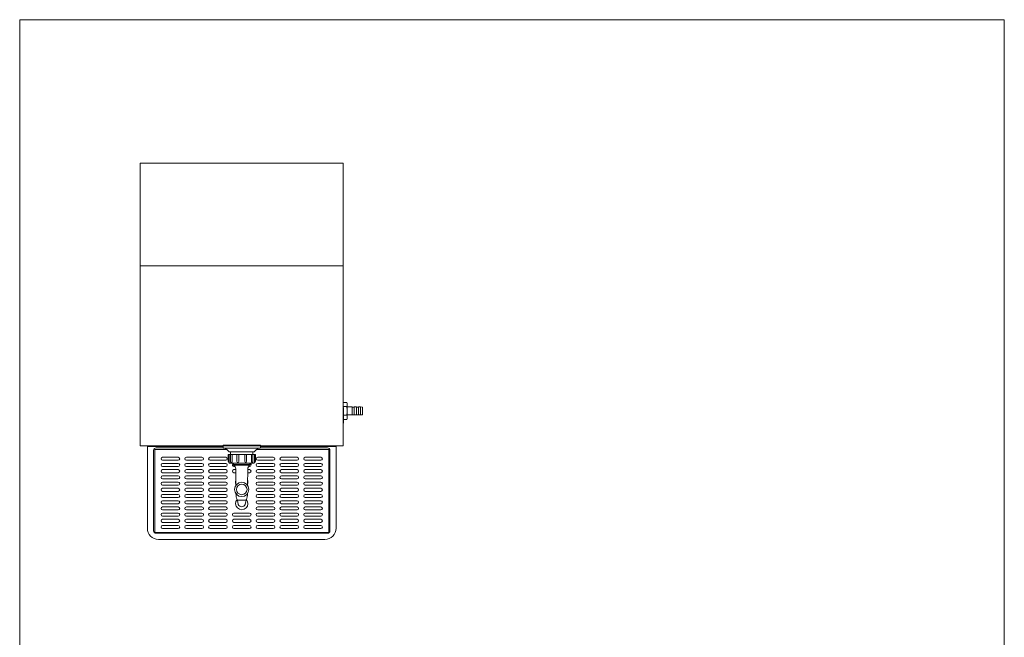
# Model space of a CAD drawing. Units: millimetres. Extents: x -72 to 1514, y -533 to 1748.
import ezdxf

# ---------------------------------------------------------------- set-up
doc = ezdxf.new("R2010")
doc.units = ezdxf.units.MM
doc.layers.get('0').update_dxf_attribs({"lineweight": 18})
doc.layers.add('図面枠', color=111, linetype='Continuous', lineweight=15)
doc.layers.add('弱線', color=133, linetype='Continuous', lineweight=13)

# ---------------------------------------------------------------- blocks, each defined once
blk = doc.blocks.new('A$C03677459')
at = {"layer": '図面枠'}
for p, q in [((-24.25844757578349, 28.90096787330879), (173.9415524242165, 28.90096787330879)), ((-24.25844757578352, -256.1845507055267), (-24.25844757578349, 28.90096787330879)), ((173.9415524242165, 28.90096787330879), (173.9415524242165, -256.1845507055267))]:
    blk.add_line(p, q, dxfattribs=at)

msp = doc.modelspace()

# ---------------------------------------------------------------- linework, layer by layer
for p, q in [((454.8360421377638, 1131.705710855632), (449.8360421377638, 1131.705710855632)), ((455.8360421377638, 1128.241609240494), (455.8360421377638, 1107.456999549664)), ((449.8360421377638, 1123.349304395067), (449.3360421377639, 1123.599304395067)), ((449.8360421377638, 1123.349304395067), (449.3360421377639, 1123.599304395067)), ((449.8360421377638, 1123.349304395067), (449.8360421377638, 1123.349304395067)), ((449.8360421377638, 1098.349304395067), (449.8360421377638, 1123.349304395067)), ((449.8360421377638, 1123.349304395067), (449.8360421377638, 1123.349304395067)), ((449.8360421377638, 1098.349304395067), (449.8360421377638, 1123.349304395067)), ((449.3360421377639, 1098.099304395067), (449.8360421377638, 1098.349304395067)), ((449.3360421377639, 1098.099304395067), (449.8360421377638, 1098.349304395067)), ((454.8360421377638, 1103.992897934526), (449.8360421377638, 1103.992897934526)), ((255.8342831377637, 1062.849304395071), (255.8342831377637, 1058.849304395072)), ((315.8342831377638, 1062.849304395071), (255.8342831377637, 1062.849304395071)), ((315.8342831377638, 1058.849304395071), (315.8342831377638, 1062.849304395071)), ((133.8360415915076, 1060.349304395071), (255.8360421377639, 1060.349304395071)), ((255.8342831377637, 1061.849304395066), (255.8342831377637, 1058.849304395072)), ((256.8342831377638, 1057.849304395072), (314.8342831377637, 1057.849304395071)), ((256.8342831377638, 1057.849304395072), (314.8342831377637, 1057.849304395071)), ((265.5842831377638, 1051.849304395071), (306.0842831377637, 1051.849304395071)), ((265.5842831377638, 1051.849304395071), (306.0842831377637, 1051.849304395071)), ((315.8342831377638, 1058.849304395071), (315.8342831377638, 1061.849304395066)), ((315.8360421377639, 1060.349304395071), (437.8360415953885, 1060.349304395071)), ((271.6853041377635, 1033.849304395071), (271.6853041377635, 1031.853662085386)), ((271.6853041377635, 1033.849304395071), (271.6853041377635, 1031.853662085386)), ((271.6853041377635, 1031.853662085386), (273.0852031377635, 1031.363069562209)), ((271.6853041377635, 1031.853662085386), (273.0852031377635, 1031.363069562209)), ((273.0852031377635, 1031.363069562209), (273.08520341468, 1030.725738311047)), ((273.0852031377635, 1031.363069562209), (273.08520341468, 1030.725738311047)), ((298.5828211377638, 1031.363069562209), (299.9832611377637, 1031.853662085386)), ((298.5828211377638, 1031.363069562209), (299.9832611377637, 1031.853662085386)), ((298.5833646334058, 1030.725739830384), (298.5828211377638, 1031.363069562209)), ((298.5833646334058, 1030.725739830384), (298.5828211377638, 1031.363069562209)), ((299.9832611377637, 1031.853662085386), (299.9832611377637, 1033.849304395071)), ((299.9832611377637, 1031.853662085386), (299.9832611377637, 1033.849304395071)), ((278.9115855158363, 974.2320233110479), (292.7569807596912, 974.2320233110479)), ((278.9115855158363, 974.2320233110479), (292.7569807596912, 974.2320233110479))]:
    msp.add_line(p, q)
for points in [[(449.3360421377639, 1351.849304395067), (449.3360421377639, 1516.849304395067), (122.336042137764, 1516.849304395067), (122.336042137764, 1351.849304395067)], [(463.8360421377638, 1123.84930439508), (463.8360421377638, 1117.849304395079)], [(463.8360421377638, 1111.849304395078), (463.8360421377638, 1117.849304395079)], [(466.8360421377783, 1123.849304394876), (466.8360421377783, 1117.849304394875)], [(466.8360421377783, 1111.849304395282), (466.8360421377783, 1117.849304395283)], [(470.8360421377638, 1123.849304394993), (470.8360421377638, 1117.849304394992)], [(470.8360421377638, 1111.849304395165), (470.8360421377638, 1117.849304395166)], [(473.8360421377636, 1123.84930439508), (473.8360421377636, 1117.849304395079)], [(473.8360421377636, 1111.849304395078), (473.8360421377636, 1117.849304395079)], [(309.8034005953541, 1055.849304395079), (425.8360415933055, 1055.849304395079), (425.8360415933055, 921.8493043950797), (145.8360415933058, 921.8493043950797), (145.8360415933056, 1055.849304395079), (261.8686836801737, 1055.849304395079)]]:
    msp.add_lwpolyline(points)
for points in [[(122.336042137764, 1061.849304395066), (449.3360421377639, 1061.849304395066), (449.3360421377639, 1351.849304395067), (122.336042137764, 1351.849304395067)], [(303.8342831377637, 1047.849304395071), (303.8342831377637, 1051.849304395071), (267.8342831377638, 1051.849304395071), (267.8342831377638, 1047.849304395071)], [(303.8342831377637, 1047.849304395071), (303.8342831377637, 1051.849304395071), (267.8342831377638, 1051.849304395071), (267.8342831377638, 1047.849304395071)]]:
    msp.add_lwpolyline(points, close=True)
at = {"ltscale": 0.5}
for points in [[(480.3360421377638, 1117.84930439508), (480.3360421377638, 1123.849304395082), (477.3360421377637, 1124.349304395082), (473.8360421377636, 1124.349304395082), (473.8360421377636, 1123.84930439508), (470.8360421377638, 1123.849304395109), (470.8360421377491, 1124.349304395082), (466.8360421377638, 1124.349304394965), (466.8360421377783, 1123.849304395167), (463.8360421377638, 1123.84930439508), (463.8360421377638, 1124.349304395082), (455.8360421377638, 1124.34930439508)], [(480.3360421377638, 1117.849304395078), (480.3360421377638, 1111.849304395076), (477.3360421377637, 1111.349304395076), (473.8360421377636, 1111.349304395076), (473.8360421377636, 1111.849304395078), (470.8360421377638, 1111.849304395049), (470.8360421377491, 1111.349304395076), (466.8360421377638, 1111.349304395193), (466.8360421377783, 1111.849304394991), (463.8360421377638, 1111.849304395078), (463.8360421377638, 1111.349304395076), (455.8360421377638, 1111.349304395078)]]:
    msp.add_lwpolyline(points, dxfattribs=at)
for points in [[(437.8360415917438, 1061.849304395066), (437.8360415917403, 928.849304395081, -0.4142135623730784), (419.8360415917403, 910.8493043950812), (151.8360415916058, 910.8493043950778, -0.4142135623728724), (133.8360415916058, 928.8493043950634), (133.8360415915065, 1061.849304395066)], [(255.9700167339623, 1058.349304395098), (147.8360415915712, 1058.349304395081, 0.4142135623732754), (143.8360415915712, 1054.349304395078), (143.8360415916694, 924.8493043950778, 0.4142135623729223), (147.8360415916695, 920.849304395081), (423.8360415916718, 920.8493043951213, 0.4142135623732698), (427.8360415916712, 924.8493043951253), (427.8360415915837, 1054.349304395127, 0.4142135623729411), (423.8360415915837, 1058.349304395125), (315.7020675415714, 1058.349304395108)], [(276.3490373964275, 997.9461433004827), (276.0849865317056, 1024.726171706432, 0.2019410031465861), (273.08520341468, 1030.725738311047)], [(276.3490373964275, 997.9461433004827), (276.0849865317056, 1024.726171706432, 0.2019410031465861), (273.08520341468, 1030.725738311047)], [(295.3195306265247, 997.9461407514284), (295.5835815163802, 1024.726171706432, -0.2019408636069966), (298.5833646334058, 1030.725739830384)], [(295.3195306265247, 997.9461407514284), (295.5835815163802, 1024.726171706432, -0.2019408636069966), (298.5833646334058, 1030.725739830384)], [(276.5850586317376, 984.6099524192224, 0.0812620053417657), (278.3851065158362, 975.0911873112766), (278.5760805158372, 974.4669463110479), (278.9115855158363, 974.2320233110479), (280.2991096260354, 967.2438273112746, 0.6421937799592128), (291.3694566494921, 967.2438273112746), (292.7569807596912, 974.2320233110479), (293.0924857596903, 974.4669463110479), (293.2834597596913, 975.0911873112766, 0.0812620053417674), (295.0835076437899, 984.6099524192229)], [(276.5850586317376, 984.6099524192224, 0.0812620053417657), (278.3851065158362, 975.0911873112766), (278.5760805158372, 974.4669463110479), (278.9115855158363, 974.2320233110479), (280.2991096260354, 967.2438273112746, 0.6421937799592128), (291.3694566494921, 967.2438273112746), (292.7569807596912, 974.2320233110479), (293.0924857596903, 974.4669463110479), (293.2834597596913, 975.0911873112766, 0.0812620053417674), (295.0835076437899, 984.6099524192229)]]:
    msp.add_lwpolyline(points, format="xyb")
msp.add_lwpolyline([(306.3342831377637, 1034.849304395071), (306.3342831377637, 1047.849304395071), (265.3342831377638, 1047.849304395071), (265.3342831377638, 1034.849304395071, 0.4142135623730951), (266.3342831377637, 1033.849304395071), (305.3342831377638, 1033.849304395071, 0.4142135623730951)], format="xyb", close=True)
msp.add_lwpolyline([(306.3342831377637, 1034.849304395071), (306.3342831377637, 1047.849304395071), (265.3342831377638, 1047.849304395071), (265.3342831377638, 1034.849304395071, 0.4142135623730951), (266.3342831377637, 1033.849304395071), (305.3342831377638, 1033.849304395071, 0.4142135623730951)], format="xyb", close=True)
msp.add_circle((285.8342831377637, 991.4438273110478), 11.5)
msp.add_circle((285.8342831377637, 991.4438273110478), 11.5)
for centre, radius, start, end in [((455.3360421377655, 1128.241609240494), 6.500000000001818, 147.7957724960428, 157.3801350519545), ((449.3360421377619, 1128.241609240494), 6.500000000001803, 0, 32.20422750395716), ((449.3360421377619, 1107.456999549664), 6.500000000001803, 327.7957724960428, 0), ((256.8342831377638, 1058.849304395072), 1, 180, 270), ((256.8342831377638, 1058.849304395072), 1, 180, 270), ((253.2342831377629, 1044.099304395071), 14.58029492157252, 32.10951937024415, 70.57086412156781), ((253.2342831377629, 1044.099304395071), 14.58029492157252, 32.10951937024415, 70.57086412156781), ((318.4342831377646, 1044.099304395071), 14.58029492157252, 109.4291358784322, 147.8904806297558), ((318.4342831377646, 1044.099304395071), 14.58029492157252, 109.4291358784322, 147.8904806297558), ((314.8342831377637, 1058.849304395071), 1, 270, 0), ((314.8342831377637, 1058.849304395071), 1, 270, 0)]:
    msp.add_arc(centre, radius, start, end)
at = {"layer": '弱線'}
for p, q in [((454.8360421377638, 1124.777507625355), (449.8360421377638, 1124.777507625355)), ((454.8360421377638, 1110.921101164803), (449.8360421377638, 1110.921101164803)), ((158.4360415916731, 1043.349304395079), (183.436041591673, 1043.349304395079)), ((183.436041591673, 1038.349304395079), (158.4360415916731, 1038.349304395079)), ((158.4360415916731, 1033.349304395079), (183.436041591673, 1033.349304395079)), ((196.7360415916731, 1043.349304395079), (221.7360415916731, 1043.349304395079)), ((221.7360415916731, 1038.349304395079), (196.7360415916731, 1038.349304395079)), ((196.7360415916731, 1033.349304395079), (221.7360415916731, 1033.349304395079)), ((235.0360415916731, 1043.349304395079), (260.0360415916731, 1043.349304395079)), ((260.0360415916731, 1038.349304395079), (235.0360415916731, 1038.349304395079)), ((235.0360415916731, 1033.349304395079), (260.0360415916731, 1033.349304395079)), ((272.6920762870567, 1033.849304395071), (272.6919938757246, 1031.500869163466)), ((272.6920762870567, 1033.849304395071), (272.6919938757246, 1031.500869163466)), ((273.0852031377635, 1031.363069562209), (298.5828211377638, 1031.363069562209)), ((273.0852031377635, 1031.363069562209), (298.5828211377638, 1031.363069562209)), ((273.08520341468, 1030.725738311047), (298.5833646334058, 1030.725739830384)), ((273.08520341468, 1030.725738311047), (298.5833646334058, 1030.725739830384)), ((298.9764899884703, 1033.849304395071), (298.9765723950076, 1031.501005798531)), ((298.9764899884703, 1033.849304395071), (298.9765723950076, 1031.501005798531)), ((311.6360415916731, 1043.349304395079), (336.6360415916731, 1043.349304395079)), ((336.6360415916731, 1038.349304395079), (311.6360415916731, 1038.349304395079)), ((311.6360415916731, 1033.349304395079), (336.6360415916731, 1033.349304395079)), ((349.9360415916731, 1043.349304395079), (374.9360415916731, 1043.349304395079)), ((374.9360415916731, 1038.349304395079), (349.9360415916731, 1038.349304395079)), ((349.9360415916731, 1033.349304395079), (374.9360415916731, 1033.349304395079)), ((388.2360415916732, 1043.349304395079), (413.2360415916727, 1043.349304395079)), ((413.2360415916727, 1038.349304395079), (388.2360415916732, 1038.349304395079)), ((388.2360415916732, 1033.349304395079), (413.2360415916727, 1033.349304395079)), ((183.436041591673, 1028.349304395079), (158.4360415916731, 1028.349304395079)), ((158.4360415916731, 1023.349304395079), (183.436041591673, 1023.349304395079)), ((183.436041591673, 1018.349304395079), (158.4360415916731, 1018.349304395079)), ((221.7360415916731, 1028.349304395079), (196.7360415916731, 1028.349304395079)), ((196.7360415916731, 1023.349304395079), (221.7360415916731, 1023.349304395079)), ((221.7360415916731, 1018.349304395079), (196.7360415916731, 1018.349304395079)), ((260.0360415916731, 1028.349304395079), (235.0360415916731, 1028.349304395079)), ((235.0360415916731, 1023.349304395079), (260.0360415916731, 1023.349304395079)), ((260.0360415916731, 1018.349304395079), (235.0360415916731, 1018.349304395079)), ((275.0221608905909, 1028.349304395079), (273.3360415916731, 1028.349304395079)), ((273.3360415916731, 1023.349304395079), (276.0985624323231, 1023.349304395079)), ((276.1478623921139, 1018.349304395079), (273.3360415916731, 1018.349304395079)), ((298.3360415916731, 1018.349304395079), (295.5207056559721, 1018.349304395079)), ((295.5700056157628, 1023.349304395079), (298.3360415916731, 1023.349304395079)), ((298.3360415916731, 1028.349304395079), (296.6464070688223, 1028.349304395079)), ((336.6360415916731, 1028.349304395079), (311.6360415916731, 1028.349304395079)), ((311.6360415916731, 1023.349304395079), (336.6360415916731, 1023.349304395079)), ((336.6360415916731, 1018.349304395079), (311.6360415916731, 1018.349304395079)), ((374.9360415916731, 1028.349304395079), (349.9360415916731, 1028.349304395079)), ((349.9360415916731, 1023.349304395079), (374.9360415916731, 1023.349304395079)), ((374.9360415916731, 1018.349304395079), (349.9360415916731, 1018.349304395079)), ((413.2360415916727, 1028.349304395079), (388.2360415916732, 1028.349304395079)), ((388.2360415916732, 1023.349304395079), (413.2360415916727, 1023.349304395079)), ((413.2360415916727, 1018.349304395079), (388.2360415916732, 1018.349304395079)), ((158.4360415916731, 1013.349304395079), (183.436041591673, 1013.349304395079)), ((183.436041591673, 1008.349304395079), (158.4360415916731, 1008.349304395079)), ((158.4360415916731, 1003.349304395079), (183.436041591673, 1003.349304395079)), ((196.7360415916731, 1013.349304395079), (221.7360415916731, 1013.349304395079)), ((221.7360415916731, 1008.349304395079), (196.7360415916731, 1008.349304395079)), ((196.7360415916731, 1003.349304395079), (221.7360415916731, 1003.349304395079)), ((235.0360415916731, 1013.349304395079), (260.0360415916731, 1013.349304395079)), ((260.0360415916731, 1008.349304395079), (235.0360415916731, 1008.349304395079)), ((235.0360415916731, 1003.349304395079), (260.0360415916731, 1003.349304395079)), ((311.6360415916731, 1013.349304395079), (336.6360415916731, 1013.349304395079)), ((336.6360415916731, 1008.349304395079), (311.6360415916731, 1008.349304395079)), ((311.6360415916731, 1003.349304395079), (336.6360415916731, 1003.349304395079)), ((349.9360415916731, 1013.349304395079), (374.9360415916731, 1013.349304395079)), ((374.9360415916731, 1008.349304395079), (349.9360415916731, 1008.349304395079)), ((349.9360415916731, 1003.349304395079), (374.9360415916731, 1003.349304395079)), ((388.2360415916732, 1013.349304395079), (413.2360415916727, 1013.349304395079)), ((413.2360415916727, 1008.349304395079), (388.2360415916732, 1008.349304395079)), ((388.2360415916732, 1003.349304395079), (413.2360415916727, 1003.349304395079)), ((183.436041591673, 998.3493043950797), (158.4360415916731, 998.3493043950797)), ((158.4360415916731, 993.3493043950797), (183.436041591673, 993.3493043950797)), ((183.436041591673, 988.3493043950796), (158.4360415916731, 988.3493043950796)), ((158.4360415916731, 983.3493043950797), (183.436041591673, 983.3493043950797)), ((221.7360415916731, 998.3493043950797), (196.7360415916731, 998.3493043950797)), ((196.7360415916731, 993.3493043950797), (221.7360415916731, 993.3493043950797)), ((221.7360415916731, 988.3493043950796), (196.7360415916731, 988.3493043950796)), ((196.7360415916731, 983.3493043950797), (221.7360415916731, 983.3493043950797)), ((260.0360415916731, 998.3493043950797), (235.0360415916731, 998.3493043950797)), ((235.0360415916731, 993.3493043950797), (260.0360415916731, 993.3493043950797)), ((260.0360415916731, 988.3493043950796), (235.0360415916731, 988.3493043950796)), ((235.0360415916731, 983.3493043950797), (260.0360415916731, 983.3493043950797)), ((336.6360415916731, 998.3493043950797), (311.6360415916731, 998.3493043950797)), ((311.6360415916731, 993.3493043950797), (336.6360415916731, 993.3493043950797)), ((336.6360415916731, 988.3493043950796), (311.6360415916731, 988.3493043950796)), ((311.6360415916731, 983.3493043950797), (336.6360415916731, 983.3493043950797)), ((374.9360415916731, 998.3493043950797), (349.9360415916731, 998.3493043950797)), ((349.9360415916731, 993.3493043950797), (374.9360415916731, 993.3493043950797)), ((374.9360415916731, 988.3493043950796), (349.9360415916731, 988.3493043950796)), ((349.9360415916731, 983.3493043950797), (374.9360415916731, 983.3493043950797)), ((413.2360415916727, 998.3493043950797), (388.2360415916732, 998.3493043950797)), ((388.2360415916732, 993.3493043950797), (413.2360415916727, 993.3493043950797)), ((413.2360415916727, 988.3493043950796), (388.2360415916732, 988.3493043950796)), ((388.2360415916732, 983.3493043950797), (413.2360415916727, 983.3493043950797)), ((183.436041591673, 978.3493043950796), (158.4360415916731, 978.3493043950796)), ((158.4360415916731, 973.3493043950797), (183.436041591673, 973.3493043950797)), ((183.436041591673, 968.3493043950797), (158.4360415916731, 968.3493043950797)), ((221.7360415916731, 978.3493043950796), (196.7360415916731, 978.3493043950796)), ((196.7360415916731, 973.3493043950797), (221.7360415916731, 973.3493043950797)), ((221.7360415916731, 968.3493043950797), (196.7360415916731, 968.3493043950797)), ((260.0360415916731, 978.3493043950796), (235.0360415916731, 978.3493043950796)), ((235.0360415916731, 973.3493043950797), (260.0360415916731, 973.3493043950797)), ((260.0360415916731, 968.3493043950797), (235.0360415916731, 968.3493043950797)), ((336.6360415916731, 978.3493043950796), (311.6360415916731, 978.3493043950796)), ((311.6360415916731, 973.3493043950797), (336.6360415916731, 973.3493043950797)), ((336.6360415916731, 968.3493043950797), (311.6360415916731, 968.3493043950797)), ((374.9360415916731, 978.3493043950796), (349.9360415916731, 978.3493043950796)), ((349.9360415916731, 973.3493043950797), (374.9360415916731, 973.3493043950797)), ((374.9360415916731, 968.3493043950797), (349.9360415916731, 968.3493043950797)), ((413.2360415916727, 978.3493043950796), (388.2360415916732, 978.3493043950796)), ((388.2360415916732, 973.3493043950797), (413.2360415916727, 973.3493043950797)), ((413.2360415916727, 968.3493043950797), (388.2360415916732, 968.3493043950797)), ((158.4360415916731, 963.3493043950796), (183.436041591673, 963.3493043950796)), ((183.436041591673, 958.3493043950797), (158.4360415916731, 958.3493043950797)), ((158.4360415916731, 953.3493043950796), (183.436041591673, 953.3493043950796)), ((196.7360415916731, 963.3493043950796), (221.7360415916731, 963.3493043950796)), ((221.7360415916731, 958.3493043950797), (196.7360415916731, 958.3493043950797)), ((196.7360415916731, 953.3493043950796), (221.7360415916731, 953.3493043950796)), ((235.0360415916731, 963.3493043950796), (260.0360415916731, 963.3493043950796)), ((260.0360415916731, 958.3493043950797), (235.0360415916731, 958.3493043950797)), ((235.0360415916731, 953.3493043950796), (260.0360415916731, 953.3493043950796)), ((273.3360415916731, 953.3493043950796), (298.3360415916731, 953.3493043950796)), ((311.6360415916731, 963.3493043950796), (336.6360415916731, 963.3493043950796)), ((336.6360415916731, 958.3493043950797), (311.6360415916731, 958.3493043950797)), ((311.6360415916731, 953.3493043950796), (336.6360415916731, 953.3493043950796)), ((349.9360415916731, 963.3493043950796), (374.9360415916731, 963.3493043950796)), ((374.9360415916731, 958.3493043950797), (349.9360415916731, 958.3493043950797)), ((349.9360415916731, 953.3493043950796), (374.9360415916731, 953.3493043950796)), ((388.2360415916732, 963.3493043950796), (413.2360415916727, 963.3493043950796)), ((413.2360415916727, 958.3493043950797), (388.2360415916732, 958.3493043950797)), ((388.2360415916732, 953.3493043950796), (413.2360415916727, 953.3493043950796)), ((183.436041591673, 948.3493043950797), (158.4360415916731, 948.3493043950797)), ((158.4360415916731, 943.3493043950797), (183.436041591673, 943.3493043950797)), ((183.436041591673, 938.3493043950796), (158.4360415916731, 938.3493043950796)), ((221.7360415916731, 948.3493043950797), (196.7360415916731, 948.3493043950797)), ((196.7360415916731, 943.3493043950797), (221.7360415916731, 943.3493043950797)), ((221.7360415916731, 938.3493043950796), (196.7360415916731, 938.3493043950796)), ((260.0360415916731, 948.3493043950797), (235.0360415916731, 948.3493043950797)), ((235.0360415916731, 943.3493043950797), (260.0360415916731, 943.3493043950797)), ((260.0360415916731, 938.3493043950796), (235.0360415916731, 938.3493043950796)), ((298.3360415916731, 948.3493043950797), (273.3360415916731, 948.3493043950797)), ((273.3360415916731, 943.3493043950797), (298.3360415916731, 943.3493043950797)), ((298.3360415916731, 938.3493043950796), (273.3360415916731, 938.3493043950796)), ((336.6360415916731, 948.3493043950797), (311.6360415916731, 948.3493043950797)), ((311.6360415916731, 943.3493043950797), (336.6360415916731, 943.3493043950797)), ((336.6360415916731, 938.3493043950796), (311.6360415916731, 938.3493043950796)), ((374.9360415916731, 948.3493043950797), (349.9360415916731, 948.3493043950797)), ((349.9360415916731, 943.3493043950797), (374.9360415916731, 943.3493043950797)), ((374.9360415916731, 938.3493043950796), (349.9360415916731, 938.3493043950796)), ((413.2360415916727, 948.3493043950797), (388.2360415916732, 948.3493043950797)), ((388.2360415916732, 943.3493043950797), (413.2360415916727, 943.3493043950797)), ((413.2360415916727, 938.3493043950796), (388.2360415916732, 938.3493043950796)), ((158.4360415916731, 933.3493043950797), (183.436041591673, 933.3493043950797)), ((183.436041591673, 928.3493043950796), (158.4360415916731, 928.3493043950796)), ((196.7360415916731, 933.3493043950797), (221.7360415916731, 933.3493043950797)), ((221.7360415916731, 928.3493043950796), (196.7360415916731, 928.3493043950796)), ((235.0360415916731, 933.3493043950797), (260.0360415916731, 933.3493043950797)), ((260.0360415916731, 928.3493043950796), (235.0360415916731, 928.3493043950796)), ((273.3360415916731, 933.3493043950797), (298.3360415916731, 933.3493043950797)), ((298.3360415916731, 928.3493043950796), (273.3360415916731, 928.3493043950796)), ((311.6360415916731, 933.3493043950797), (336.6360415916731, 933.3493043950797)), ((336.6360415916731, 928.3493043950796), (311.6360415916731, 928.3493043950796)), ((349.9360415916731, 933.3493043950797), (374.9360415916731, 933.3493043950797)), ((374.9360415916731, 928.3493043950796), (349.9360415916731, 928.3493043950796)), ((388.2360415916732, 933.3493043950797), (413.2360415916727, 933.3493043950797)), ((413.2360415916727, 928.3493043950796), (388.2360415916732, 928.3493043950796))]:
    msp.add_line(p, q, dxfattribs=at)
for points in [[(477.3360421377637, 1124.349304395082), (477.3360421377637, 1117.849304395079)], [(477.3360421377637, 1111.349304395076), (477.3360421377637, 1117.849304395079)]]:
    msp.add_lwpolyline(points, dxfattribs=at)
for points in [[(263.8342831377638, 1036.349304395071), (263.8342831377638, 1047.849304395071), (265.3342831377638, 1047.849304395071), (265.3342831377638, 1034.849304395071), (265.3342831377638, 1034.849304395071, -0.4142135623730951)], [(263.8342831377638, 1036.349304395071), (263.8342831377638, 1047.849304395071), (265.3342831377638, 1047.849304395071), (265.3342831377638, 1034.849304395071), (265.3342831377638, 1034.849304395071, -0.4142135623730951)], [(267.7494347530773, 1036.039304395071), (267.7494347530773, 1047.849304395071), (270.1642334349453, 1047.849304395071), (270.1642334349453, 1036.039304395071, -0.3949406114225402), (268.9411126315148, 1034.849304395071), (268.9394347530771, 1034.849304395071, -0.4142135623730951)], [(267.7494347530773, 1036.039304395071), (267.7494347530773, 1047.849304395071), (270.1642334349453, 1047.849304395071), (270.1642334349453, 1036.039304395071, -0.3949406114225402), (268.9411126315148, 1034.849304395071), (268.9394347530771, 1034.849304395071, -0.4142135623730951)], [(277.9994347530773, 1036.309304395071), (277.9994347530773, 1047.849304395071), (280.9386705486954, 1047.849304395071), (280.9386705486954, 1036.309304395071, -0.408126150151084), (279.46601952752, 1034.849304395071), (279.4594347530773, 1034.849304395071, -0.4142135623730951)], [(277.9994347530773, 1036.309304395071), (277.9994347530773, 1047.849304395071), (280.9386705486954, 1047.849304395071), (280.9386705486954, 1036.309304395071, -0.408126150151084), (279.46601952752, 1034.849304395071), (279.4594347530773, 1034.849304395071, -0.4142135623730951)], [(293.6691315224502, 1036.309304395071), (293.6691315224502, 1047.849304395071), (290.7298957268321, 1047.849304395071), (290.7298957268321, 1036.309304395071, 0.408126150151084), (292.2025467480075, 1034.849304395071), (292.2091315224502, 1034.849304395071, 0.4142135623730951)], [(293.6691315224502, 1036.309304395071), (293.6691315224502, 1047.849304395071), (290.7298957268321, 1047.849304395071), (290.7298957268321, 1036.309304395071, 0.408126150151084), (292.2025467480075, 1034.849304395071), (292.2091315224502, 1034.849304395071, 0.4142135623730951)], [(303.9191315224502, 1036.039304395071), (303.9191315224502, 1047.849304395071), (301.504332840582, 1047.849304395071), (301.504332840582, 1036.039304395071, 0.3949406114225402), (302.7274536440125, 1034.849304395071), (302.7291315224502, 1034.849304395071, 0.4142135623730951)], [(303.9191315224502, 1036.039304395071), (303.9191315224502, 1047.849304395071), (301.504332840582, 1047.849304395071), (301.504332840582, 1036.039304395071, 0.3949406114225402), (302.7274536440125, 1034.849304395071), (302.7291315224502, 1034.849304395071, 0.4142135623730951)], [(307.8342831377637, 1036.349304395071), (307.8342831377637, 1047.849304395071), (306.3342831377637, 1047.849304395071), (306.3342831377637, 1034.849304395071), (306.3342831377637, 1034.849304395071, 0.4142135623730951)], [(307.8342831377637, 1036.349304395071), (307.8342831377637, 1047.849304395071), (306.3342831377637, 1047.849304395071), (306.3342831377637, 1034.849304395071), (306.3342831377637, 1034.849304395071, 0.4142135623730951)]]:
    msp.add_lwpolyline(points, format="xyb", close=True, dxfattribs=at)
at = {"layer": '弱線', "ltscale": 0.5}
msp.add_circle((285.8342831377637, 991.4438273110478), 8.5, dxfattribs=at)
msp.add_circle((285.8342831377637, 991.4438273110478), 8.5, dxfattribs=at)
at = {"layer": '弱線'}
for centre, radius, start, end in [((158.4360415916731, 1040.849304395079), 2.5, 90, 270), ((158.4360415916731, 1030.849304395079), 2.5, 90, 270), ((183.436041591673, 1040.849304395079), 2.5, 270, 90), ((183.436041591673, 1030.849304395079), 2.5, 270, 90), ((196.7360415916731, 1040.849304395079), 2.5, 90, 270), ((196.7360415916731, 1030.849304395079), 2.5, 90, 270), ((221.7360415916731, 1040.849304395079), 2.5, 270, 90), ((221.7360415916731, 1030.849304395079), 2.5, 270, 90), ((235.0360415916731, 1040.849304395079), 2.5, 90, 270), ((235.0360415916731, 1030.849304395079), 2.5, 90, 270), ((260.0360415916731, 1040.849304395079), 2.5, 270, 90), ((260.0360415916731, 1030.849304395079), 2.5, 270, 90), ((273.3360415916731, 1030.849304395079), 2.5, 131.2998561325146, 270), ((298.3360415916731, 1030.849304395079), 2.499999999999969, 270, 48.70011054908879), ((311.6360415916731, 1040.849304395079), 2.5, 90, 270), ((311.6360415916731, 1030.849304395079), 2.5, 90, 270), ((336.6360415916731, 1040.849304395079), 2.5, 270, 90), ((336.6360415916731, 1030.849304395079), 2.5, 270, 90), ((349.9360415916731, 1040.849304395079), 2.5, 90, 270), ((349.9360415916731, 1030.849304395079), 2.5, 90, 270), ((374.9360415916731, 1040.849304395079), 2.5, 270, 90), ((374.9360415916731, 1030.849304395079), 2.5, 270, 90), ((388.2360415916732, 1040.849304395079), 2.5, 90, 270), ((388.2360415916732, 1030.849304395079), 2.5, 90, 270), ((413.2360415916727, 1040.849304395079), 2.5, 270, 90), ((413.2360415916727, 1030.849304395079), 2.5, 270, 90), ((158.4360415916731, 1020.849304395079), 2.5, 90, 270), ((183.436041591673, 1020.849304395079), 2.5, 270, 90), ((196.7360415916731, 1020.849304395079), 2.5, 90, 270), ((221.7360415916731, 1020.849304395079), 2.5, 270, 90), ((235.0360415916731, 1020.849304395079), 2.5, 90, 270), ((260.0360415916731, 1020.849304395079), 2.5, 270, 90), ((273.3360415916731, 1020.849304395079), 2.5, 90, 270), ((298.3360415916731, 1020.849304395079), 2.5, 270, 90), ((311.6360415916731, 1020.849304395079), 2.5, 90, 270), ((336.6360415916731, 1020.849304395079), 2.5, 270, 90), ((349.9360415916731, 1020.849304395079), 2.5, 90, 270), ((374.9360415916731, 1020.849304395079), 2.5, 270, 90), ((388.2360415916732, 1020.849304395079), 2.5, 90, 270), ((413.2360415916727, 1020.849304395079), 2.5, 270, 90), ((158.4360415916731, 1010.849304395079), 2.5, 90, 270), ((158.4360415916731, 1000.849304395079), 2.5, 90, 270), ((183.436041591673, 1010.849304395079), 2.5, 270, 90), ((183.436041591673, 1000.849304395079), 2.5, 270, 90), ((196.7360415916731, 1010.849304395079), 2.5, 90, 270), ((196.7360415916731, 1000.849304395079), 2.5, 90, 270), ((221.7360415916731, 1010.849304395079), 2.5, 270, 90), ((221.7360415916731, 1000.849304395079), 2.5, 270, 90), ((235.0360415916731, 1010.849304395079), 2.5, 90, 270), ((235.0360415916731, 1000.849304395079), 2.5, 90, 270), ((260.0360415916731, 1010.849304395079), 2.5, 270, 90), ((260.0360415916731, 1000.849304395079), 2.5, 270, 90), ((285.8360415916731, 1002.849304395079), 9.999999999999996, 163.9660258175622, 197.9924702898566), ((285.8360415916731, 1002.849304395079), 10.00000000000001, 342.007551094267, 16.03395279831582), ((311.6360415916731, 1010.849304395079), 2.5, 90, 270), ((311.6360415916731, 1000.849304395079), 2.5, 90, 270), ((336.6360415916731, 1010.849304395079), 2.5, 270, 90), ((336.6360415916731, 1000.849304395079), 2.5, 270, 90), ((349.9360415916731, 1010.849304395079), 2.5, 90, 270), ((349.9360415916731, 1000.849304395079), 2.5, 90, 270), ((374.9360415916731, 1010.849304395079), 2.5, 270, 90), ((374.9360415916731, 1000.849304395079), 2.5, 270, 90), ((388.2360415916732, 1010.849304395079), 2.5, 90, 270), ((388.2360415916732, 1000.849304395079), 2.5, 90, 270), ((413.2360415916727, 1010.849304395079), 2.5, 270, 90), ((413.2360415916727, 1000.849304395079), 2.5, 270, 90), ((158.4360415916731, 990.8493043950796), 2.5, 90, 270), ((158.4360415916731, 980.8493043950797), 2.5, 90, 270), ((183.436041591673, 990.8493043950796), 2.5, 270, 90), ((183.436041591673, 980.8493043950797), 2.5, 270, 90), ((196.7360415916731, 990.8493043950796), 2.5, 90, 270), ((196.7360415916731, 980.8493043950797), 2.5, 90, 270), ((221.7360415916731, 990.8493043950796), 2.5, 270, 90), ((221.7360415916731, 980.8493043950797), 2.5, 270, 90), ((235.0360415916731, 990.8493043950796), 2.5, 90, 270), ((235.0360415916731, 980.8493043950797), 2.5, 90, 270), ((260.0360415916731, 990.8493043950796), 2.5, 270, 90), ((260.0360415916731, 980.8493043950797), 2.5, 270, 90), ((311.6360415916731, 990.8493043950796), 2.5, 90, 270), ((311.6360415916731, 980.8493043950797), 2.5, 90, 270), ((336.6360415916731, 990.8493043950796), 2.5, 270, 90), ((336.6360415916731, 980.8493043950797), 2.5, 270, 90), ((349.9360415916731, 990.8493043950796), 2.5, 90, 270), ((349.9360415916731, 980.8493043950797), 2.5, 90, 270), ((374.9360415916731, 990.8493043950796), 2.5, 270, 90), ((374.9360415916731, 980.8493043950797), 2.5, 270, 90), ((388.2360415916732, 990.8493043950796), 2.5, 90, 270), ((388.2360415916732, 980.8493043950797), 2.5, 90, 270), ((413.2360415916727, 990.8493043950796), 2.5, 270, 90), ((413.2360415916727, 980.8493043950797), 2.5, 270, 90), ((158.4360415916731, 970.8493043950797), 2.5, 90, 270), ((183.436041591673, 970.8493043950797), 2.5, 270, 90), ((196.7360415916731, 970.8493043950797), 2.5, 90, 270), ((221.7360415916731, 970.8493043950797), 2.5, 270, 90), ((235.0360415916731, 970.8493043950797), 2.5, 90, 270), ((260.0360415916731, 970.8493043950797), 2.5, 270, 90), ((285.8360415916731, 968.8493043950797), 9.999999999999975, 139.0610066697006, 40.93898653845228), ((311.6360415916731, 970.8493043950797), 2.5, 90, 270), ((336.6360415916731, 970.8493043950797), 2.5, 270, 90), ((349.9360415916731, 970.8493043950797), 2.5, 90, 270), ((374.9360415916731, 970.8493043950797), 2.5, 270, 90), ((388.2360415916732, 970.8493043950797), 2.5, 90, 270), ((413.2360415916727, 970.8493043950797), 2.5, 270, 90), ((158.4360415916731, 960.8493043950797), 2.5, 90, 270), ((158.4360415916731, 950.8493043950796), 2.5, 90, 270), ((183.436041591673, 960.8493043950797), 2.5, 270, 90), ((183.436041591673, 950.8493043950796), 2.5, 270, 90), ((196.7360415916731, 960.8493043950797), 2.5, 90, 270), ((196.7360415916731, 950.8493043950796), 2.5, 90, 270), ((221.7360415916731, 960.8493043950797), 2.5, 270, 90), ((221.7360415916731, 950.8493043950796), 2.5, 270, 90), ((235.0360415916731, 960.8493043950797), 2.5, 90, 270), ((235.0360415916731, 950.8493043950796), 2.5, 90, 270), ((260.0360415916731, 960.8493043950797), 2.5, 270, 90), ((260.0360415916731, 950.8493043950796), 2.5, 270, 90), ((273.3360415916731, 950.8493043950796), 2.5, 90, 270), ((298.3360415916731, 950.8493043950796), 2.5, 270, 90), ((311.6360415916731, 960.8493043950797), 2.5, 90, 270), ((311.6360415916731, 950.8493043950796), 2.5, 90, 270), ((336.6360415916731, 960.8493043950797), 2.5, 270, 90), ((336.6360415916731, 950.8493043950796), 2.5, 270, 90), ((349.9360415916731, 960.8493043950797), 2.5, 90, 270), ((349.9360415916731, 950.8493043950796), 2.5, 90, 270), ((374.9360415916731, 960.8493043950797), 2.5, 270, 90), ((374.9360415916731, 950.8493043950796), 2.5, 270, 90), ((388.2360415916732, 960.8493043950797), 2.5, 90, 270), ((388.2360415916732, 950.8493043950796), 2.5, 90, 270), ((413.2360415916727, 960.8493043950797), 2.5, 270, 90), ((413.2360415916727, 950.8493043950796), 2.5, 270, 90), ((158.4360415916731, 940.8493043950796), 2.5, 90, 270), ((183.436041591673, 940.8493043950796), 2.5, 270, 90), ((196.7360415916731, 940.8493043950796), 2.5, 90, 270), ((221.7360415916731, 940.8493043950796), 2.5, 270, 90), ((235.0360415916731, 940.8493043950796), 2.5, 90, 270), ((260.0360415916731, 940.8493043950796), 2.5, 270, 90), ((273.3360415916731, 940.8493043950796), 2.5, 90, 270), ((298.3360415916731, 940.8493043950796), 2.5, 270, 90), ((311.6360415916731, 940.8493043950796), 2.5, 90, 270), ((336.6360415916731, 940.8493043950796), 2.5, 270, 90), ((349.9360415916731, 940.8493043950796), 2.5, 90, 270), ((374.9360415916731, 940.8493043950796), 2.5, 270, 90), ((388.2360415916732, 940.8493043950796), 2.5, 90, 270), ((413.2360415916727, 940.8493043950796), 2.5, 270, 90), ((158.4360415916731, 930.8493043950797), 2.5, 90, 270), ((183.436041591673, 930.8493043950797), 2.5, 270, 90), ((196.7360415916731, 930.8493043950797), 2.5, 90, 270), ((221.7360415916731, 930.8493043950797), 2.5, 270, 90), ((235.0360415916731, 930.8493043950797), 2.5, 90, 270), ((260.0360415916731, 930.8493043950797), 2.5, 270, 90), ((273.3360415916731, 930.8493043950797), 2.5, 90, 270), ((298.3360415916731, 930.8493043950797), 2.5, 270, 90), ((311.6360415916731, 930.8493043950797), 2.5, 90, 270), ((336.6360415916731, 930.8493043950797), 2.5, 270, 90), ((349.9360415916731, 930.8493043950797), 2.5, 90, 270), ((374.9360415916731, 930.8493043950797), 2.5, 270, 90), ((388.2360415916732, 930.8493043950797), 2.5, 90, 270), ((413.2360415916727, 930.8493043950797), 2.5, 270, 90)]:
    msp.add_arc(centre, radius, start, end, dxfattribs=at)
for points, knots in [([(454.8360421377638, 1124.777507625355), (455.5209095894073, 1125.864880746161), (455.6340828084739, 1127.143898012081), (455.6340828084739, 1129.339320468907), (455.5209095894073, 1130.618337734826), (454.8360421377638, 1131.705710855632)], [21.66180634860138, 21.66180634860138, 21.66180634860138, 21.66180634860138, 28.24807371908055, 28.24807371908055, 34.83434108955973, 34.83434108955973, 34.83434108955973, 34.83434108955973]), ([(454.8360421377638, 1110.921101164803), (455.5209095894073, 1113.095847406414), (455.6340828084739, 1115.653881938253), (455.6340828084739, 1120.044726851905), (455.5209095894073, 1122.602761383744), (454.8360421377638, 1124.777507625355)], [21.66180634860136, 21.66180634860136, 21.66180634860136, 21.66180634860136, 28.24807371908052, 28.24807371908052, 34.83434108955967, 34.83434108955967, 34.83434108955967, 34.83434108955967]), ([(454.8360421377638, 1103.992897934526), (455.5209095894073, 1105.080271055332), (455.6340828084739, 1106.359288321251), (455.6340828084739, 1108.554710778077), (455.5209095894073, 1109.833728043997), (454.8360421377638, 1110.921101164803)], [21.66180634860138, 21.66180634860138, 21.66180634860138, 21.66180634860138, 28.24807371908057, 28.24807371908057, 34.83434108955974, 34.83434108955974, 34.83434108955974, 34.83434108955974])]:
    msp.add_open_spline(points, degree=3, knots=knots, dxfattribs=at)

# ---------------------------------------------------------------- block references
at = {"xscale": 8, "yscale": 8, "zscale": 8}
msp.add_blockref('A$C03677459', (122.336042137764, 1516.849304395067), dxfattribs=at)

doc.saveas('drawing.dxf')
